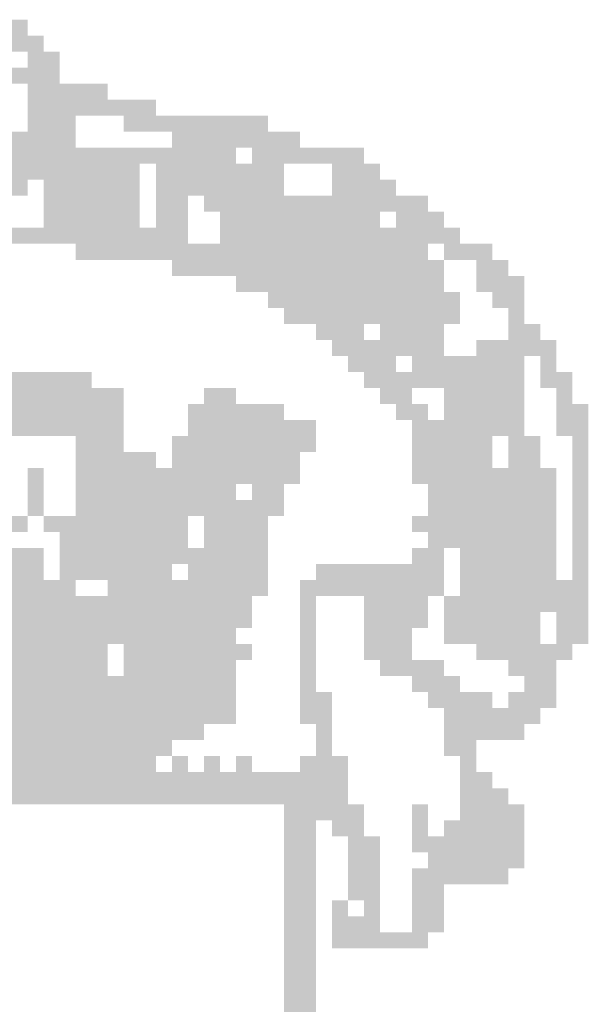
# Model space of a CAD drawing. Extents: x 2583 to 3053, y 1395 to 1692.
# Drawn here: x 2881 to 2885, y 1413 to 1420 of the extents above; entities that cross this region are included whole.
import ezdxf

# ---------------------------------------------------------------- set-up
doc = ezdxf.new("R2010")
doc.units = 0
doc.header["$LTSCALE"] = 5
doc.header["$MEASUREMENT"] = 0
doc.layers.add('FOR', color=7, linetype='CONTINUOUS')

msp = doc.modelspace()

# ---------------------------------------------------------------- linework, layer by layer
at = {"layer": 'FOR', "color": 2}
for points in [[(2880.04279, 1420.23152), (2880.91704, 1420.23152), (2880.04279, 1420.10663), (2880.91704, 1420.10663)], [(2880.66725, 1420.10663), (2881.04193, 1420.10663), (2880.66725, 1419.98173), (2881.04193, 1419.98173)], [(2880.91704, 1419.98173), (2881.16683, 1419.98173), (2880.91704, 1419.85684), (2881.16683, 1419.85684)], [(2880.54236, 1419.85684), (2880.91704, 1419.85684), (2880.54236, 1419.73195), (2880.91704, 1419.73195)], [(2880.91704, 1419.85684), (2881.16683, 1419.85684), (2880.91704, 1419.73195), (2881.16683, 1419.73195)], [(2880.91704, 1419.73195), (2881.5415, 1419.73195), (2880.91704, 1419.60705), (2881.5415, 1419.60705)], [(2880.91704, 1419.60705), (2881.91618, 1419.60705), (2880.91704, 1419.48216), (2881.91618, 1419.48216)], [(2880.91704, 1419.48216), (2881.29172, 1419.48216), (2880.91704, 1419.35727), (2881.29172, 1419.35727)], [(2881.6664, 1419.48216), (2882.79044, 1419.48216), (2881.6664, 1419.35727), (2882.79044, 1419.35727)], [(2880.79215, 1419.35727), (2881.29172, 1419.35727), (2880.79215, 1419.23237), (2881.29172, 1419.23237)], [(2882.04108, 1419.35727), (2883.04022, 1419.35727), (2882.04108, 1419.23237), (2883.04022, 1419.23237)], [(2879.9179, 1419.23237), (2881.91618, 1419.23237), (2879.9179, 1419.10748), (2881.91618, 1419.10748)], [(2881.91618, 1419.23237), (2882.54065, 1419.23237), (2881.91618, 1419.10748), (2882.54065, 1419.10748)], [(2882.66554, 1419.23237), (2883.53979, 1419.23237), (2882.66554, 1419.10748), (2883.53979, 1419.10748)], [(2880.16768, 1419.10748), (2881.79129, 1419.10748), (2880.16768, 1418.98259), (2881.79129, 1418.98259)], [(2881.91618, 1419.10748), (2882.91533, 1419.10748), (2881.91618, 1418.98259), (2882.91533, 1418.98259)], [(2883.29001, 1419.10748), (2883.66469, 1419.10748), (2883.29001, 1418.98259), (2883.66469, 1418.98259)], [(2880.16768, 1418.98259), (2880.91704, 1418.98259), (2880.16768, 1418.85769), (2880.91704, 1418.85769)], [(2881.04193, 1418.98259), (2881.79129, 1418.98259), (2881.04193, 1418.85769), (2881.79129, 1418.85769)], [(2881.91618, 1418.98259), (2882.91533, 1418.98259), (2881.91618, 1418.85769), (2882.91533, 1418.85769)], [(2883.29001, 1418.98259), (2883.78958, 1418.98259), (2883.29001, 1418.85769), (2883.78958, 1418.85769)], [(2881.04193, 1418.85769), (2881.79129, 1418.85769), (2881.04193, 1418.7328), (2881.79129, 1418.7328)], [(2881.91618, 1418.85769), (2882.16597, 1418.85769), (2881.91618, 1418.7328), (2882.16597, 1418.7328)], [(2882.29086, 1418.85769), (2883.04022, 1418.85769), (2882.29086, 1418.7328), (2883.04022, 1418.7328)], [(2883.04022, 1418.85769), (2883.66469, 1418.85769), (2883.04022, 1418.7328), (2883.66469, 1418.7328)], [(2883.66469, 1418.85769), (2884.03937, 1418.85769), (2883.66469, 1418.7328), (2884.03937, 1418.7328)], [(2881.04193, 1418.7328), (2881.79129, 1418.7328), (2881.04193, 1418.60791), (2881.79129, 1418.60791)], [(2881.91618, 1418.7328), (2882.16597, 1418.7328), (2881.91618, 1418.60791), (2882.16597, 1418.60791)], [(2882.41576, 1418.7328), (2883.66469, 1418.7328), (2882.41576, 1418.60791), (2883.66469, 1418.60791)], [(2883.78958, 1418.7328), (2884.16426, 1418.7328), (2883.78958, 1418.60791), (2884.16426, 1418.60791)], [(2880.16768, 1418.60791), (2882.16597, 1418.60791), (2880.16768, 1418.48302), (2882.16597, 1418.48302)], [(2882.41576, 1418.60791), (2883.91447, 1418.60791), (2882.41576, 1418.48302), (2883.91447, 1418.48302)], [(2883.91447, 1418.60791), (2884.28915, 1418.60791), (2883.91447, 1418.48302), (2884.28915, 1418.48302)], [(2881.29172, 1418.48302), (2881.41661, 1418.48302), (2881.29172, 1418.35812), (2881.41661, 1418.35812)], [(2881.41661, 1418.48302), (2882.29086, 1418.48302), (2881.41661, 1418.35812), (2882.29086, 1418.35812)], [(2882.29086, 1418.48302), (2884.03937, 1418.48302), (2882.29086, 1418.35812), (2884.03937, 1418.35812)], [(2884.16426, 1418.48302), (2884.53894, 1418.48302), (2884.16426, 1418.35812), (2884.53894, 1418.35812)], [(2882.04108, 1418.35812), (2884.16426, 1418.35812), (2882.04108, 1418.23323), (2884.16426, 1418.23323)], [(2884.41404, 1418.35812), (2884.66383, 1418.35812), (2884.41404, 1418.23323), (2884.66383, 1418.23323)], [(2882.54065, 1418.23323), (2884.16426, 1418.23323), (2882.54065, 1418.10834), (2884.16426, 1418.10834)], [(2884.41404, 1418.23323), (2884.78872, 1418.23323), (2884.41404, 1418.10834), (2884.78872, 1418.10834)], [(2882.79044, 1418.10834), (2884.28915, 1418.10834), (2882.79044, 1417.98344), (2884.28915, 1417.98344)], [(2884.53894, 1418.10834), (2884.78872, 1418.10834), (2884.53894, 1417.98344), (2884.78872, 1417.98344)], [(2882.91533, 1417.98344), (2883.53979, 1417.98344), (2882.91533, 1417.85855), (2883.53979, 1417.85855)], [(2883.53979, 1417.98344), (2884.28915, 1417.98344), (2883.53979, 1417.85855), (2884.28915, 1417.85855)], [(2884.66383, 1417.98344), (2884.78872, 1417.98344), (2884.66383, 1417.85855), (2884.78872, 1417.85855)], [(2883.16511, 1417.85855), (2883.53979, 1417.85855), (2883.16511, 1417.73366), (2883.53979, 1417.73366)], [(2883.66469, 1417.85855), (2884.16426, 1417.85855), (2883.66469, 1417.73366), (2884.16426, 1417.73366)], [(2884.66383, 1417.85855), (2884.91362, 1417.85855), (2884.66383, 1417.73366), (2884.91362, 1417.73366)], [(2883.29001, 1417.73366), (2884.16426, 1417.73366), (2883.29001, 1417.60876), (2884.16426, 1417.60876)], [(2884.41404, 1417.73366), (2885.03851, 1417.73366), (2884.41404, 1417.60876), (2885.03851, 1417.60876)], [(2883.4149, 1417.60876), (2883.78958, 1417.60876), (2883.4149, 1417.48387), (2883.78958, 1417.48387)], [(2883.91447, 1417.60876), (2884.78872, 1417.60876), (2883.91447, 1417.48387), (2884.78872, 1417.48387)], [(2884.91362, 1417.60876), (2885.03851, 1417.60876), (2884.91362, 1417.48387), (2885.03851, 1417.48387)], [(2880.66725, 1417.48387), (2881.41661, 1417.48387), (2880.66725, 1417.35898), (2881.41661, 1417.35898)], [(2883.53979, 1417.48387), (2884.78872, 1417.48387), (2883.53979, 1417.35898), (2884.78872, 1417.35898)], [(2884.91362, 1417.48387), (2885.1634, 1417.48387), (2884.91362, 1417.35898), (2885.1634, 1417.35898)], [(2880.54236, 1417.35898), (2881.6664, 1417.35898), (2880.54236, 1417.23409), (2881.6664, 1417.23409)], [(2882.29086, 1417.35898), (2882.54065, 1417.35898), (2882.29086, 1417.23409), (2882.54065, 1417.23409)], [(2883.66469, 1417.35898), (2883.91447, 1417.35898), (2883.66469, 1417.23409), (2883.91447, 1417.23409)], [(2884.16426, 1417.35898), (2884.78872, 1417.35898), (2884.16426, 1417.23409), (2884.78872, 1417.23409)], [(2885.03851, 1417.35898), (2885.1634, 1417.35898), (2885.03851, 1417.23409), (2885.1634, 1417.23409)], [(2880.54236, 1417.23409), (2881.6664, 1417.23409), (2880.54236, 1417.10919), (2881.6664, 1417.10919)], [(2882.16597, 1417.23409), (2882.91533, 1417.23409), (2882.16597, 1417.10919), (2882.91533, 1417.10919)], [(2883.78958, 1417.23409), (2884.03937, 1417.23409), (2883.78958, 1417.10919), (2884.03937, 1417.10919)], [(2884.16426, 1417.23409), (2884.78872, 1417.23409), (2884.16426, 1417.10919), (2884.78872, 1417.10919)], [(2885.03851, 1417.23409), (2885.2883, 1417.23409), (2885.03851, 1417.10919), (2885.2883, 1417.10919)], [(2879.66811, 1417.10919), (2881.6664, 1417.10919), (2879.66811, 1416.9843), (2881.6664, 1416.9843)], [(2882.16597, 1417.10919), (2883.16511, 1417.10919), (2882.16597, 1416.9843), (2883.16511, 1416.9843)], [(2883.91447, 1417.10919), (2884.78872, 1417.10919), (2883.91447, 1416.9843), (2884.78872, 1416.9843)], [(2885.03851, 1417.10919), (2885.2883, 1417.10919), (2885.03851, 1416.9843), (2885.2883, 1416.9843)], [(2881.29172, 1416.9843), (2881.6664, 1416.9843), (2881.29172, 1416.85941), (2881.6664, 1416.85941)], [(2882.04108, 1416.9843), (2883.16511, 1416.9843), (2882.04108, 1416.85941), (2883.16511, 1416.85941)], [(2883.91447, 1416.9843), (2884.53894, 1416.9843), (2883.91447, 1416.85941), (2884.53894, 1416.85941)], [(2884.66383, 1416.9843), (2884.78872, 1416.9843), (2884.66383, 1416.85941), (2884.78872, 1416.85941)], [(2884.78872, 1416.9843), (2884.91362, 1416.9843), (2884.78872, 1416.85941), (2884.91362, 1416.85941)], [(2885.1634, 1416.9843), (2885.2883, 1416.9843), (2885.1634, 1416.85941), (2885.2883, 1416.85941)], [(2881.29172, 1416.85941), (2881.91618, 1416.85941), (2881.29172, 1416.73451), (2881.91618, 1416.73451)], [(2882.04108, 1416.85941), (2883.04022, 1416.85941), (2882.04108, 1416.73451), (2883.04022, 1416.73451)], [(2883.91447, 1416.85941), (2884.53894, 1416.85941), (2883.91447, 1416.73451), (2884.53894, 1416.73451)], [(2884.66383, 1416.85941), (2884.91362, 1416.85941), (2884.66383, 1416.73451), (2884.91362, 1416.73451)], [(2885.1634, 1416.85941), (2885.2883, 1416.85941), (2885.1634, 1416.73451), (2885.2883, 1416.73451)], [(2880.91704, 1416.73451), (2881.04193, 1416.73451), (2880.91704, 1416.60962), (2881.04193, 1416.60962)], [(2881.29172, 1416.73451), (2883.04022, 1416.73451), (2881.29172, 1416.60962), (2883.04022, 1416.60962)], [(2883.91447, 1416.73451), (2885.03851, 1416.73451), (2883.91447, 1416.60962), (2885.03851, 1416.60962)], [(2885.1634, 1416.73451), (2885.2883, 1416.73451), (2885.1634, 1416.60962), (2885.2883, 1416.60962)], [(2880.91704, 1416.60962), (2881.04193, 1416.60962), (2880.91704, 1416.48473), (2881.04193, 1416.48473)], [(2881.29172, 1416.60962), (2882.54065, 1416.60962), (2881.29172, 1416.48473), (2882.54065, 1416.48473)], [(2882.66554, 1416.60962), (2882.91533, 1416.60962), (2882.66554, 1416.48473), (2882.91533, 1416.48473)], [(2884.03937, 1416.60962), (2885.03851, 1416.60962), (2884.03937, 1416.48473), (2885.03851, 1416.48473)], [(2885.1634, 1416.60962), (2885.2883, 1416.60962), (2885.1634, 1416.48473), (2885.2883, 1416.48473)], [(2880.91704, 1416.48473), (2881.04193, 1416.48473), (2880.91704, 1416.35983), (2881.04193, 1416.35983)], [(2881.29172, 1416.48473), (2882.91533, 1416.48473), (2881.29172, 1416.35983), (2882.91533, 1416.35983)], [(2884.03937, 1416.48473), (2885.03851, 1416.48473), (2884.03937, 1416.35983), (2885.03851, 1416.35983)], [(2885.1634, 1416.48473), (2885.2883, 1416.48473), (2885.1634, 1416.35983), (2885.2883, 1416.35983)], [(2880.79215, 1416.35983), (2880.91704, 1416.35983), (2880.79215, 1416.23494), (2880.91704, 1416.23494)], [(2881.04193, 1416.35983), (2882.16597, 1416.35983), (2881.04193, 1416.23494), (2882.16597, 1416.23494)], [(2882.29086, 1416.35983), (2882.79044, 1416.35983), (2882.29086, 1416.23494), (2882.79044, 1416.23494)], [(2883.91447, 1416.35983), (2885.03851, 1416.35983), (2883.91447, 1416.23494), (2885.03851, 1416.23494)], [(2885.1634, 1416.35983), (2885.2883, 1416.35983), (2885.1634, 1416.23494), (2885.2883, 1416.23494)], [(2881.16683, 1416.23494), (2882.16597, 1416.23494), (2881.16683, 1416.11005), (2882.16597, 1416.11005)], [(2882.29086, 1416.23494), (2882.79044, 1416.23494), (2882.29086, 1416.11005), (2882.79044, 1416.11005)], [(2884.03937, 1416.23494), (2885.03851, 1416.23494), (2884.03937, 1416.11005), (2885.03851, 1416.11005)], [(2885.1634, 1416.23494), (2885.2883, 1416.23494), (2885.1634, 1416.11005), (2885.2883, 1416.11005)], [(2880.79215, 1416.11005), (2881.04193, 1416.11005), (2880.79215, 1415.98516), (2881.04193, 1415.98516)], [(2881.16683, 1416.11005), (2882.16597, 1416.11005), (2881.16683, 1415.98516), (2882.16597, 1415.98516)], [(2882.16597, 1416.11005), (2882.79044, 1416.11005), (2882.16597, 1415.98516), (2882.79044, 1415.98516)], [(2883.91447, 1416.11005), (2884.16426, 1416.11005), (2883.91447, 1415.98516), (2884.16426, 1415.98516)], [(2884.28915, 1416.11005), (2885.03851, 1416.11005), (2884.28915, 1415.98516), (2885.03851, 1415.98516)], [(2885.1634, 1416.11005), (2885.2883, 1416.11005), (2885.1634, 1415.98516), (2885.2883, 1415.98516)], [(2880.79215, 1415.98516), (2881.04193, 1415.98516), (2880.79215, 1415.86026), (2881.04193, 1415.86026)], [(2881.16683, 1415.98516), (2882.04108, 1415.98516), (2881.16683, 1415.86026), (2882.04108, 1415.86026)], [(2882.16597, 1415.98516), (2882.79044, 1415.98516), (2882.16597, 1415.86026), (2882.79044, 1415.86026)], [(2883.16511, 1415.98516), (2884.16426, 1415.98516), (2883.16511, 1415.86026), (2884.16426, 1415.86026)], [(2884.28915, 1415.98516), (2885.03851, 1415.98516), (2884.28915, 1415.86026), (2885.03851, 1415.86026)], [(2885.1634, 1415.98516), (2885.2883, 1415.98516), (2885.1634, 1415.86026), (2885.2883, 1415.86026)], [(2880.66725, 1415.86026), (2881.29172, 1415.86026), (2880.66725, 1415.73537), (2881.29172, 1415.73537)], [(2881.5415, 1415.86026), (2882.79044, 1415.86026), (2881.5415, 1415.73537), (2882.79044, 1415.73537)], [(2883.04022, 1415.86026), (2884.16426, 1415.86026), (2883.04022, 1415.73537), (2884.16426, 1415.73537)], [(2884.28915, 1415.86026), (2885.03851, 1415.86026), (2884.28915, 1415.73537), (2885.03851, 1415.73537)], [(2885.03851, 1415.86026), (2885.2883, 1415.86026), (2885.03851, 1415.73537), (2885.2883, 1415.73537)], [(2880.04279, 1415.73537), (2882.66554, 1415.73537), (2880.04279, 1415.61048), (2882.66554, 1415.61048)], [(2883.04022, 1415.73537), (2883.16511, 1415.73537), (2883.04022, 1415.61048), (2883.16511, 1415.61048)], [(2883.53979, 1415.73537), (2884.03937, 1415.73537), (2883.53979, 1415.61048), (2884.03937, 1415.61048)], [(2884.16426, 1415.73537), (2885.2883, 1415.73537), (2884.16426, 1415.61048), (2885.2883, 1415.61048)], [(2880.04279, 1415.61048), (2882.66554, 1415.61048), (2880.04279, 1415.48558), (2882.66554, 1415.48558)], [(2883.04022, 1415.61048), (2883.16511, 1415.61048), (2883.04022, 1415.48558), (2883.16511, 1415.48558)], [(2883.53979, 1415.61048), (2884.03937, 1415.61048), (2883.53979, 1415.48558), (2884.03937, 1415.48558)], [(2884.16426, 1415.61048), (2884.91362, 1415.61048), (2884.16426, 1415.48558), (2884.91362, 1415.48558)], [(2885.03851, 1415.61048), (2885.2883, 1415.61048), (2885.03851, 1415.48558), (2885.2883, 1415.48558)], [(2880.04279, 1415.48558), (2882.54065, 1415.48558), (2880.04279, 1415.36069), (2882.54065, 1415.36069)], [(2883.04022, 1415.48558), (2883.16511, 1415.48558), (2883.04022, 1415.36069), (2883.16511, 1415.36069)], [(2883.53979, 1415.48558), (2883.91447, 1415.48558), (2883.53979, 1415.36069), (2883.91447, 1415.36069)], [(2884.16426, 1415.48558), (2884.91362, 1415.48558), (2884.16426, 1415.36069), (2884.91362, 1415.36069)], [(2885.03851, 1415.48558), (2885.2883, 1415.48558), (2885.03851, 1415.36069), (2885.2883, 1415.36069)], [(2880.04279, 1415.36069), (2881.5415, 1415.36069), (2880.04279, 1415.2358), (2881.5415, 1415.2358)], [(2881.6664, 1415.36069), (2882.66554, 1415.36069), (2881.6664, 1415.2358), (2882.66554, 1415.2358)], [(2883.04022, 1415.36069), (2883.16511, 1415.36069), (2883.04022, 1415.2358), (2883.16511, 1415.2358)], [(2883.53979, 1415.36069), (2883.91447, 1415.36069), (2883.53979, 1415.2358), (2883.91447, 1415.2358)], [(2884.41404, 1415.36069), (2885.1634, 1415.36069), (2884.41404, 1415.2358), (2885.1634, 1415.2358)], [(2879.16854, 1415.2358), (2881.5415, 1415.2358), (2879.16854, 1415.1109), (2881.5415, 1415.1109)], [(2881.6664, 1415.2358), (2881.91618, 1415.2358), (2881.6664, 1415.1109), (2881.91618, 1415.1109)], [(2881.91618, 1415.2358), (2882.54065, 1415.2358), (2881.91618, 1415.1109), (2882.54065, 1415.1109)], [(2883.04022, 1415.2358), (2883.16511, 1415.2358), (2883.04022, 1415.1109), (2883.16511, 1415.1109)], [(2883.66469, 1415.2358), (2884.16426, 1415.2358), (2883.66469, 1415.1109), (2884.16426, 1415.1109)], [(2884.66383, 1415.2358), (2885.03851, 1415.2358), (2884.66383, 1415.1109), (2885.03851, 1415.1109)], [(2877.79471, 1415.1109), (2881.91618, 1415.1109), (2877.79471, 1414.98601), (2881.91618, 1414.98601)], [(2881.91618, 1415.1109), (2882.54065, 1415.1109), (2881.91618, 1414.98601), (2882.54065, 1414.98601)], [(2883.04022, 1415.1109), (2883.16511, 1415.1109), (2883.04022, 1414.98601), (2883.16511, 1414.98601)], [(2883.91447, 1415.1109), (2884.28915, 1415.1109), (2883.91447, 1414.98601), (2884.28915, 1414.98601)], [(2884.78872, 1415.1109), (2885.03851, 1415.1109), (2884.78872, 1414.98601), (2885.03851, 1414.98601)], [(2880.29257, 1414.98601), (2882.54065, 1414.98601), (2880.29257, 1414.86112), (2882.54065, 1414.86112)], [(2883.04022, 1414.98601), (2883.29001, 1414.98601), (2883.04022, 1414.86112), (2883.29001, 1414.86112)], [(2884.03937, 1414.98601), (2884.53894, 1414.98601), (2884.03937, 1414.86112), (2884.53894, 1414.86112)], [(2884.66383, 1414.98601), (2885.03851, 1414.98601), (2884.66383, 1414.86112), (2885.03851, 1414.86112)], [(2880.29257, 1414.86112), (2882.54065, 1414.86112), (2880.29257, 1414.73623), (2882.54065, 1414.73623)], [(2883.04022, 1414.86112), (2883.29001, 1414.86112), (2883.04022, 1414.73623), (2883.29001, 1414.73623)], [(2884.16426, 1414.86112), (2884.91362, 1414.86112), (2884.16426, 1414.73623), (2884.91362, 1414.73623)], [(2880.16768, 1414.73623), (2882.29086, 1414.73623), (2880.16768, 1414.61133), (2882.29086, 1414.61133)], [(2883.16511, 1414.73623), (2883.29001, 1414.73623), (2883.16511, 1414.61133), (2883.29001, 1414.61133)], [(2884.16426, 1414.73623), (2884.78872, 1414.73623), (2884.16426, 1414.61133), (2884.78872, 1414.61133)], [(2876.92046, 1414.61133), (2882.04108, 1414.61133), (2876.92046, 1414.48644), (2882.04108, 1414.48644)], [(2883.16511, 1414.61133), (2883.29001, 1414.61133), (2883.16511, 1414.48644), (2883.29001, 1414.48644)], [(2884.16426, 1414.61133), (2884.41404, 1414.61133), (2884.16426, 1414.48644), (2884.41404, 1414.48644)], [(2877.04536, 1414.48644), (2881.91618, 1414.48644), (2877.04536, 1414.36155), (2881.91618, 1414.36155)], [(2882.04108, 1414.48644), (2882.16597, 1414.48644), (2882.04108, 1414.36155), (2882.16597, 1414.36155)], [(2882.29086, 1414.48644), (2882.41576, 1414.48644), (2882.29086, 1414.36155), (2882.41576, 1414.36155)], [(2882.54065, 1414.48644), (2882.66554, 1414.48644), (2882.54065, 1414.36155), (2882.66554, 1414.36155)], [(2883.04022, 1414.48644), (2883.4149, 1414.48644), (2883.04022, 1414.36155), (2883.4149, 1414.36155)], [(2884.28915, 1414.48644), (2884.41404, 1414.48644), (2884.28915, 1414.36155), (2884.41404, 1414.36155)], [(2875.92132, 1414.36155), (2883.4149, 1414.36155), (2875.92132, 1414.23665), (2883.4149, 1414.23665)], [(2884.28915, 1414.36155), (2884.53894, 1414.36155), (2884.28915, 1414.23665), (2884.53894, 1414.23665)], [(2875.92132, 1414.23665), (2883.4149, 1414.23665), (2875.92132, 1414.11176), (2883.4149, 1414.11176)], [(2884.28915, 1414.23665), (2884.66383, 1414.23665), (2884.28915, 1414.11176), (2884.66383, 1414.11176)], [(2882.91533, 1414.11176), (2883.53979, 1414.11176), (2882.91533, 1413.98687), (2883.53979, 1413.98687)], [(2883.91447, 1414.11176), (2884.03937, 1414.11176), (2883.91447, 1413.98687), (2884.03937, 1413.98687)], [(2884.28915, 1414.11176), (2884.78872, 1414.11176), (2884.28915, 1413.98687), (2884.78872, 1413.98687)], [(2882.91533, 1413.98687), (2883.16511, 1413.98687), (2882.91533, 1413.86197), (2883.16511, 1413.86197)], [(2883.29001, 1413.98687), (2883.53979, 1413.98687), (2883.29001, 1413.86197), (2883.53979, 1413.86197)], [(2883.91447, 1413.98687), (2884.03937, 1413.98687), (2883.91447, 1413.86197), (2884.03937, 1413.86197)], [(2884.16426, 1413.98687), (2884.78872, 1413.98687), (2884.16426, 1413.86197), (2884.78872, 1413.86197)], [(2882.91533, 1413.86197), (2883.16511, 1413.86197), (2882.91533, 1413.73708), (2883.16511, 1413.73708)], [(2883.4149, 1413.86197), (2883.66469, 1413.86197), (2883.4149, 1413.73708), (2883.66469, 1413.73708)], [(2883.91447, 1413.86197), (2884.78872, 1413.86197), (2883.91447, 1413.73708), (2884.78872, 1413.73708)], [(2882.91533, 1413.73708), (2883.16511, 1413.73708), (2882.91533, 1413.61219), (2883.16511, 1413.61219)], [(2883.4149, 1413.73708), (2883.66469, 1413.73708), (2883.4149, 1413.61219), (2883.66469, 1413.61219)], [(2884.03937, 1413.73708), (2884.78872, 1413.73708), (2884.03937, 1413.61219), (2884.78872, 1413.61219)], [(2882.91533, 1413.61219), (2883.16511, 1413.61219), (2882.91533, 1413.48729), (2883.16511, 1413.48729)], [(2883.4149, 1413.61219), (2883.66469, 1413.61219), (2883.4149, 1413.48729), (2883.66469, 1413.48729)], [(2883.91447, 1413.61219), (2884.66383, 1413.61219), (2883.91447, 1413.48729), (2884.66383, 1413.48729)], [(2882.91533, 1413.48729), (2883.16511, 1413.48729), (2882.91533, 1413.3624), (2883.16511, 1413.3624)], [(2883.4149, 1413.48729), (2883.66469, 1413.48729), (2883.4149, 1413.3624), (2883.66469, 1413.3624)], [(2883.91447, 1413.48729), (2884.16426, 1413.48729), (2883.91447, 1413.3624), (2884.16426, 1413.3624)], [(2882.91533, 1413.3624), (2883.16511, 1413.3624), (2882.91533, 1413.23751), (2883.16511, 1413.23751)], [(2883.29001, 1413.3624), (2883.4149, 1413.3624), (2883.29001, 1413.23751), (2883.4149, 1413.23751)], [(2883.53979, 1413.3624), (2883.66469, 1413.3624), (2883.53979, 1413.23751), (2883.66469, 1413.23751)], [(2883.91447, 1413.3624), (2884.16426, 1413.3624), (2883.91447, 1413.23751), (2884.16426, 1413.23751)], [(2882.91533, 1413.23751), (2883.16511, 1413.23751), (2882.91533, 1413.11262), (2883.16511, 1413.11262)], [(2883.29001, 1413.23751), (2883.66469, 1413.23751), (2883.29001, 1413.11262), (2883.66469, 1413.11262)], [(2883.91447, 1413.23751), (2884.16426, 1413.23751), (2883.91447, 1413.11262), (2884.16426, 1413.11262)], [(2882.91533, 1413.11262), (2883.16511, 1413.11262), (2882.91533, 1412.98772), (2883.16511, 1412.98772)], [(2883.29001, 1413.11262), (2884.03937, 1413.11262), (2883.29001, 1412.98772), (2884.03937, 1412.98772)], [(2882.91533, 1412.98772), (2883.16511, 1412.98772), (2882.91533, 1412.86283), (2883.16511, 1412.86283)], [(2882.91533, 1412.86283), (2883.16511, 1412.86283), (2882.91533, 1412.73794), (2883.16511, 1412.73794)], [(2882.91533, 1412.73794), (2883.16511, 1412.73794), (2882.91533, 1412.61304), (2883.16511, 1412.61304)], [(2882.91533, 1412.61304), (2883.16511, 1412.61304), (2882.91533, 1412.48815), (2883.16511, 1412.48815)]]:
    msp.add_solid(points, dxfattribs=at)

doc.saveas('drawing.dxf')
